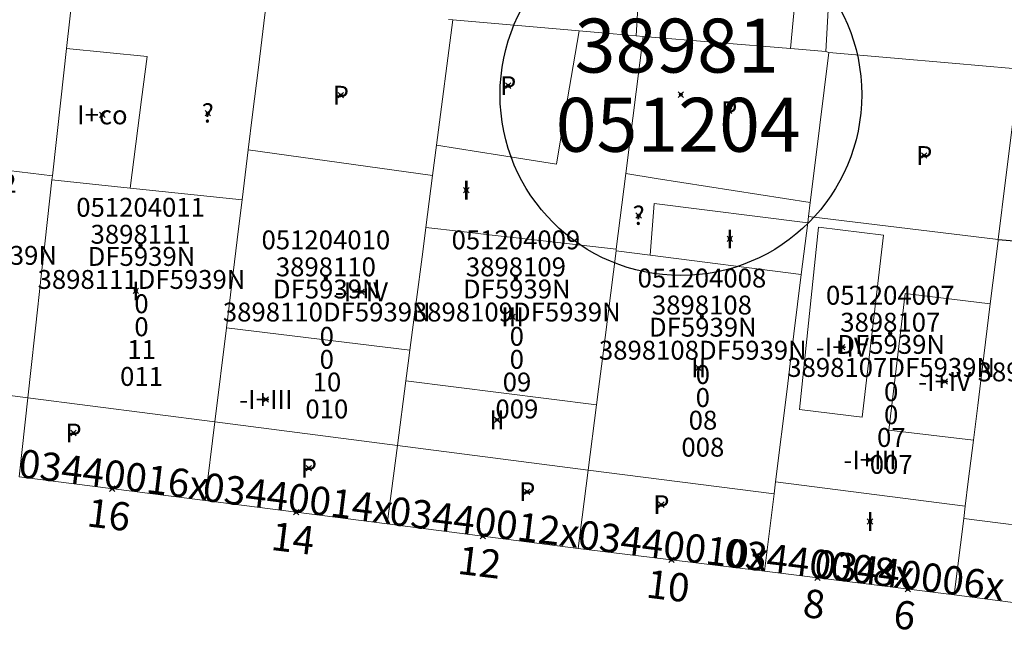
# Model space of a CAD drawing. Units: metres. Extents: x 452630 to 454702, y 4599406 to 4600575.
# Drawn here: x 453651 to 453687, y 4599605 to 4599627 of the extents above; entities that cross this region are included whole.
import ezdxf
from ezdxf.enums import TextEntityAlignment as Align

# ---------------------------------------------------------------- set-up
doc = ezdxf.new("R2010")
doc.units = ezdxf.units.M
doc.header["$MEASUREMENT"] = 0
doc.header["$PDMODE"] = 35
doc.header["$PDSIZE"] = 0.1
for name, color, linetype in [('2_CQPM_ILLES_NOVES', 6, 'Continuous'), ('2_CQPM_PARCELLES_NOVES', 31, 'Continuous'), ('2_CQPM_VOLUMETRIES_NOVES', 4, 'Continuous'), ('CQPM_ILLES_CODIGIS', 3, 'Continuous'), ('CQPM_ILLES_IDENT', 3, 'Continuous'), ('CQPM_ILLES_U', 3, 'Continuous'), ('CQPM_ILLES_UTM', 3, 'Continuous'), ('CQPM_NUMPOL', 6, 'Continuous'), ('CQPM_NUMPOL_CODGIS', 6, 'Continuous'), ('CQPM_NUMPOL_CODINUM', 6, 'Continuous'), ('CQPM_NUMPOL_IDENT', 6, 'Continuous'), ('CQPM_NUMPOL_NUM', 6, 'Continuous'), ('CQPM_NUMPOL_NUMEDIF', 6, 'Continuous'), ('CQPM_NUMPOL_UTM', 6, 'Continuous'), ('CQPM_PARCEL_U', 2, 'Continuous'), ('CQPM_PARCEL_U_CODGIS', 2, 'Continuous'), ('CQPM_PARCEL_U_IDENT', 2, 'Continuous'), ('CQPM_PARCEL_U_NUMGIS', 2, 'Continuous'), ('CQPM_PARCEL_U_NUMUTM', 2, 'Continuous'), ('CQPM_PARCEL_U_PLANOL', 2, 'Continuous'), ('CQPM_PARCEL_U_REFCA_PAR', 2, 'Continuous'), ('CQPM_PARCEL_U_REFCA_POL', 2, 'Continuous'), ('CQPM_PARCEL_U_UTM', 2, 'Continuous'), ('CQPM_PARCEL_U_UTM_TOTAL', 2, 'Continuous'), ('CQPM_VOLUMETRIA_BLOC', 1, 'Continuous'), ('CQPM_VOLUMETRIA_CODGIS', 1, 'Continuous'), ('CQPM_VOLUMETRIA_IDENT', 1, 'Continuous'), ('CQPM_VOLUMETRIA_NUMEDIF', 1, 'Continuous'), ('CQPM_VOLUMETRIA_PLANTES', 1, 'Continuous')]:
    doc.layers.add(name, color=color, linetype=linetype)
doc.styles.add('ARIAL', font='arial.ttf')

# ---------------------------------------------------------------- blocks, each defined once
blk = doc.blocks.new('CQPM_NUMPOL')
at = {"layer": 'CQPM_NUMPOL_IDENT'}
blk.add_point((0, 0), dxfattribs=at)
at = {"layer": 'CQPM_NUMPOL_CODGIS'}
blk.add_attdef('CODI_GIS', text='', height=0.7, dxfattribs=at).set_placement((0, -1), align=Align.CENTER)
at = {"layer": 'CQPM_NUMPOL_CODINUM'}
blk.add_attdef('CODI_NUMPOL', text='', height=0.7, dxfattribs=at).set_placement((0, 0), align=Align.CENTER)
at = {"layer": 'CQPM_NUMPOL_NUM', "color": 0}
blk.add_attdef('NUMERO', text='', height=0.7, dxfattribs=at).set_placement((0, -1), align=Align.CENTER)
at = {"layer": 'CQPM_NUMPOL_NUMEDIF'}
blk.add_attdef('NUM_EDIFICI', text='', height=0.7, dxfattribs=at).set_placement((0, -1), align=Align.CENTER)
at = {"layer": 'CQPM_NUMPOL_UTM'}
blk.add_attdef('UTM', text='', height=0.7, dxfattribs=at).set_placement((0, -1), align=Align.CENTER)
blk = doc.blocks.new('CQPM_ILLES')
at = {"layer": 'CQPM_ILLES_IDENT'}
blk.add_circle((0, 0), 6.705, dxfattribs=at)
blk.add_point((0, 0), dxfattribs=at)
at = {"layer": 'CQPM_ILLES_CODIGIS', "color": 3, "style": 'ARIAL'}
blk.add_attdef('CODI_GIS', text='', height=2, dxfattribs=at).set_placement((-0.099, -1.116), align=Align.MIDDLE_CENTER)
at = {"layer": 'CQPM_ILLES_UTM', "color": 3, "style": 'ARIAL'}
blk.add_attdef('UTM_ILLA', text='', height=2, dxfattribs=at).set_placement((-0.155, 1.819), align=Align.MIDDLE_CENTER)
blk = doc.blocks.new('CQPM_VOLUMETRIA')
at = {"layer": 'CQPM_VOLUMETRIA_IDENT'}
blk.add_point((0, 0), dxfattribs=at)
at = {"layer": 'CQPM_VOLUMETRIA_CODGIS'}
blk.add_attdef('CODI_GIS', text='', height=0.7, dxfattribs=at).set_placement((0, -1), align=Align.CENTER)
at = {"layer": 'CQPM_VOLUMETRIA_NUMEDIF'}
blk.add_attdef('NUM_EDIFICI', text='', height=0.7, dxfattribs=at).set_placement((0, -1), align=Align.CENTER)
at = {"layer": 'CQPM_VOLUMETRIA_PLANTES'}
blk.add_attdef('PLANTES', text='', height=0.7, dxfattribs=at).set_placement((0, 0), align=Align.MIDDLE_CENTER)
blk = doc.blocks.new('CQPM_PARCEL_U')
at = {"layer": 'CQPM_PARCEL_U_IDENT'}
blk.add_point((0, 0), dxfattribs=at)
at = {"layer": 'CQPM_PARCEL_U_CODGIS'}
blk.add_attdef('CODI_GIS', text='', height=0.7, dxfattribs=at).set_placement((0, 1.069), align=Align.CENTER)
at = {"layer": 'CQPM_PARCEL_U_NUMGIS'}
blk.add_attdef('PARCEL_GIS', text='', height=0.7, dxfattribs=at).set_placement((0.035, -5.2), align=Align.CENTER)
at = {"layer": 'CQPM_PARCEL_U_NUMUTM'}
blk.add_attdef('PARCEL_UTM', text='', height=0.7, dxfattribs=at).set_placement((0.039, -4.201), align=Align.CENTER)
at = {"layer": 'CQPM_PARCEL_U_PLANOL'}
blk.add_attdef('PLANOL', text='', height=0.7, dxfattribs=at).set_placement((0.033, -0.753), align=Align.CENTER)
at = {"layer": 'CQPM_PARCEL_U_REFCA_PAR'}
blk.add_attdef('REFCA_PAR', text='', height=0.7, dxfattribs=at).set_placement((0.033, -3.36), align=Align.CENTER)
at = {"layer": 'CQPM_PARCEL_U_REFCA_POL'}
blk.add_attdef('REFCA_POL', text='', height=0.7, dxfattribs=at).set_placement((0.033, -2.507), align=Align.CENTER)
at = {"layer": 'CQPM_PARCEL_U_UTM'}
blk.add_attdef('UTM', text='', height=0.7, dxfattribs=at).set_placement((0, 0.069), align=Align.CENTER)
at = {"layer": 'CQPM_PARCEL_U_UTM_TOTAL'}
blk.add_attdef('UTM_TOTAL', text='', height=0.7, dxfattribs=at).set_placement((0.033, -1.606), align=Align.CENTER)

msp = doc.modelspace()

# ---------------------------------------------------------------- linework, layer by layer
at = {"layer": '2_CQPM_ILLES_NOVES', "linetype": 'Continuous', "lineweight": 0}
for points in [[(453650.508, 4599610.312), (453657.406, 4599609.429)], [(453657.406, 4599609.429), (453664.162, 4599608.564)], [(453664.162, 4599608.564), (453671.243, 4599607.657)], [(453671.243, 4599607.657), (453678.146, 4599606.806)], [(453678.146, 4599606.806), (453685.183, 4599605.938)], [(453685.183, 4599605.938), (453692.218, 4599605.018)]]:
    msp.add_lwpolyline(points, dxfattribs=at)
at = {"layer": '2_CQPM_PARCELLES_NOVES', "linetype": 'Continuous', "lineweight": 0}
for points in [[(453673.575, 4599629.67), (453673.48, 4599628.137), (453673.389, 4599626.661)], [(453680.423, 4599626.074), (453680.623, 4599629.62), (453680.625, 4599629.654)], [(453652.524, 4599628.511), (453652.267, 4599626.19)], [(453659.672, 4599627.848), (453659.382, 4599625.49)], [(453666.591, 4599627.25), (453666.434, 4599627.263)], [(453671.281, 4599626.846), (453666.591, 4599627.25)], [(453672.533, 4599626.738), (453671.281, 4599626.846)], [(453673.389, 4599626.661), (453672.533, 4599626.738)], [(453673.653, 4599626.638), (453673.007, 4599621.549)], [(453673.389, 4599626.661), (453673.653, 4599626.638)], [(453679.115, 4599626.183), (453673.653, 4599626.638)], [(453652.267, 4599626.19), (453652.055, 4599624.278)], [(453680.423, 4599626.074), (453679.115, 4599626.183)], [(453680.026, 4599621.954), (453680.533, 4599626.043)], [(453680.533, 4599626.043), (453680.423, 4599626.074)], [(453685.105, 4599625.648), (453680.533, 4599626.043)], [(453659.382, 4599625.49), (453659.166, 4599623.737)], [(453687.353, 4599625.453), (453685.105, 4599625.648)], [(453652.055, 4599624.278), (453651.743, 4599621.462)], [(453659.166, 4599623.737), (453659.006, 4599622.433)], [(453665.84, 4599621.474), (453665.988, 4599622.61)], [(453659.006, 4599622.433), (453658.777, 4599620.573)], [(453679.843, 4599620.473), (453680.026, 4599621.954)], [(453651.743, 4599621.462), (453651.727, 4599621.316)], [(453665.59, 4599619.549), (453665.84, 4599621.474)], [(453673.007, 4599621.549), (453672.652, 4599618.754)], [(453651.727, 4599621.316), (453651.389, 4599618.264)], [(453658.777, 4599620.573), (453658.645, 4599619.5), (453658.193, 4599615.828)], [(453679.779, 4599619.961), (453679.843, 4599620.473)], [(453679.75, 4599619.725), (453679.779, 4599619.961)], [(453665.219, 4599616.694), (453665.474, 4599618.655), (453665.59, 4599619.549)], [(453679.512, 4599617.816), (453679.75, 4599619.725)], [(453672.644, 4599618.693), (453672.137, 4599614.701)], [(453672.652, 4599618.754), (453672.644, 4599618.693)], [(453651.381, 4599618.194), (453651.232, 4599616.851)], [(453651.389, 4599618.264), (453651.381, 4599618.194)], [(453679.103, 4599614.514), (453679.512, 4599617.816)], [(453651.218, 4599616.723), (453650.832, 4599613.238)], [(453651.232, 4599616.851), (453651.218, 4599616.723)], [(453664.998, 4599614.999), (453665.219, 4599616.694)], [(453686.168, 4599613.885), (453686.52, 4599616.727)], [(453658.193, 4599615.828), (453657.765, 4599612.345)], [(453664.937, 4599614.523), (453664.998, 4599614.999)], [(453664.851, 4599613.862), (453664.937, 4599614.523)], [(453672.137, 4599614.701), (453671.993, 4599613.561)], [(453678.984, 4599613.559), (453679.103, 4599614.514)], [(453664.54, 4599611.473), (453664.851, 4599613.862)], [(453686.052, 4599612.948), (453686.168, 4599613.885)], [(453671.993, 4599613.561), (453671.918, 4599612.977)], [(453678.558, 4599610.127), (453678.984, 4599613.559)], [(453671.918, 4599612.977), (453671.612, 4599610.561)], [(453685.893, 4599611.665), (453686.052, 4599612.948)], [(453685.703, 4599610.135), (453685.893, 4599611.665)], [(453664.162, 4599608.564), (453664.54, 4599611.473)], [(453678.502, 4599609.674), (453678.558, 4599610.127)], [(453685.59, 4599609.219), (453685.703, 4599610.135)], [(453678.146, 4599606.806), (453678.502, 4599609.674)], [(453685.534, 4599608.769), (453685.59, 4599609.219)], [(453685.183, 4599605.938), (453685.534, 4599608.769)]]:
    msp.add_lwpolyline(points, dxfattribs=at)
at = {"layer": '2_CQPM_PARCELLES_NOVES', "linetype": 'Continuous', "lineweight": 0, "flags": 128}
for points in [[(453665.988, 4599622.61), (453666.591, 4599627.25)], [(453686.815, 4599619.108), (453687.1, 4599621.408), (453687.599, 4599625.432)], [(453686.52, 4599616.727), (453686.808, 4599619.054), (453686.815, 4599619.108)], [(453650.832, 4599613.238), (453650.508, 4599610.312)], [(453657.765, 4599612.345), (453657.406, 4599609.429)], [(453671.612, 4599610.561), (453671.243, 4599607.657)]]:
    msp.add_lwpolyline(points, dxfattribs=at)
at = {"layer": '2_CQPM_VOLUMETRIES_NOVES', "linetype": 'Continuous', "lineweight": 0}
for p, q in [((453686.815, 4599619.108), (453679.779, 4599619.961)), ((453685.59, 4599609.219), (453678.558, 4599610.127))]:
    msp.add_line(p, q, dxfattribs=at)
for points in [[(453679.412, 4599629.353), (453679.115, 4599626.183)], [(453671.281, 4599626.846), (453670.626, 4599623.028)], [(453652.267, 4599626.19), (453655.255, 4599625.896)], [(453655.255, 4599625.896), (453655.049, 4599624.302)], [(453655.049, 4599624.302), (453654.623, 4599621.01)], [(453670.626, 4599623.028), (453670.433, 4599621.904)], [(453651.743, 4599621.462), (453645.615, 4599622.215)], [(453670.433, 4599621.904), (453668.319, 4599622.24)], [(453674.125, 4599621.373), (453673.007, 4599621.549)], [(453679.843, 4599620.473), (453674.125, 4599621.373)], [(453666.913, 4599619.401), (453665.59, 4599619.549)], [(453667.936, 4599619.285), (453666.913, 4599619.401)], [(453669.944, 4599619.059), (453667.936, 4599619.285)], [(453672.652, 4599618.754), (453669.944, 4599619.059)], [(453664.851, 4599613.862), (453671.918, 4599612.977)], [(453657.765, 4599612.345), (453650.832, 4599613.238)], [(453664.54, 4599611.473), (453657.765, 4599612.345)], [(453671.612, 4599610.561), (453664.54, 4599611.473)], [(453678.502, 4599609.674), (453671.612, 4599610.561)], [(453692.533, 4599607.869), (453685.534, 4599608.769)]]:
    msp.add_lwpolyline(points, dxfattribs=at)
at = {"layer": '2_CQPM_VOLUMETRIES_NOVES', "linetype": 'Continuous', "lineweight": 0, "flags": 128}
for points in [[(453665.988, 4599622.61), (453668.319, 4599622.24)], [(453665.84, 4599621.474), (453659.006, 4599622.433)], [(453651.727, 4599621.316), (453654.623, 4599621.01)], [(453654.623, 4599621.01), (453658.777, 4599620.573)], [(453673.913, 4599618.531), (453674.056, 4599620.442)], [(453679.75, 4599619.725), (453674.056, 4599620.442)], [(453672.644, 4599618.693), (453673.913, 4599618.531)], [(453673.913, 4599618.531), (453679.512, 4599617.816)], [(453686.52, 4599616.727), (453683.36, 4599617.11), (453682.76, 4599612.045), (453685.893, 4599611.665)], [(453664.998, 4599614.999), (453658.193, 4599615.828)], [(453650.832, 4599613.238), (453643.785, 4599614.146)]]:
    msp.add_lwpolyline(points, dxfattribs=at)
msp.add_lwpolyline([(453680.154, 4599619.563), (453682.555, 4599619.272), (453681.767, 4599612.518), (453679.444, 4599612.8)], close=True, dxfattribs=at)
at = {"layer": '2_CQPM_VOLUMETRIES_NOVES'}
msp.add_lwpolyline([(453686.815, 4599619.108), (453693.724, 4599618.532)], dxfattribs=at)

# ---------------------------------------------------------------- block references
at = {"layer": 'CQPM_ILLES_U'}
ref = msp.add_blockref('CQPM_ILLES', (453675.048, 4599624.477), dxfattribs=dict(at, xscale=1.000001550400009, yscale=1.000001550400009, zscale=1.000001550400009, rotation=359.9995652666707))
ref.add_attrib('UTM_ILLA', '38981', dxfattribs={"layer": 'CQPM_ILLES_UTM', "color": 100, "height": 2, "rotation": 359.9996, "style": 'ARIAL'}).set_placement((453674.893, 4599626.296), align=Align.MIDDLE_CENTER)
ref.add_attrib('CODI_GIS', '051204', dxfattribs={"layer": 'CQPM_ILLES_CODIGIS', "color": 3, "height": 2, "rotation": 359.9996, "style": 'ARIAL'}).set_placement((453674.949, 4599623.36), align=Align.MIDDLE_CENTER)
at = {"layer": 'CQPM_NUMPOL'}
ref = msp.add_blockref('CQPM_NUMPOL', (453653.957, 4599609.871), dxfattribs=dict(at, xscale=1.50000232557491, yscale=1.50000232557491, zscale=1.0000015504, rotation=352.9995652668003))
ref.add_attrib('CODI_NUMPOL', '03440016x', dxfattribs={"layer": 'CQPM_NUMPOL_CODINUM', "height": 1.05, "rotation": 352.9996}).set_placement((453653.957, 4599609.871), align=Align.CENTER)
ref.add_attrib('NUMERO', '16', dxfattribs={"layer": 'CQPM_NUMPOL_NUM', "color": 0, "height": 1.05, "rotation": 352.9996}).set_placement((453653.774, 4599608.382), align=Align.CENTER)
ref = msp.add_blockref('CQPM_NUMPOL', (453660.784, 4599608.997), dxfattribs=dict(at, xscale=1.50000232557491, yscale=1.50000232557491, zscale=1.0000015504, rotation=352.9995652668003))
ref.add_attrib('CODI_NUMPOL', '03440014x', dxfattribs={"layer": 'CQPM_NUMPOL_CODINUM', "height": 1.05, "rotation": 352.9996}).set_placement((453660.784, 4599608.997), align=Align.CENTER)
ref.add_attrib('NUMERO', '14', dxfattribs={"layer": 'CQPM_NUMPOL_NUM', "color": 0, "height": 1.05, "rotation": 352.9996}).set_placement((453660.601, 4599607.508), align=Align.CENTER)
ref = msp.add_blockref('CQPM_NUMPOL', (453667.703, 4599608.111), dxfattribs=dict(at, xscale=1.50000232557491, yscale=1.50000232557491, zscale=1.0000015504, rotation=352.9995652668003))
ref.add_attrib('CODI_NUMPOL', '03440012x', dxfattribs={"layer": 'CQPM_NUMPOL_CODINUM', "height": 1.05, "rotation": 352.9996}).set_placement((453667.703, 4599608.111), align=Align.CENTER)
ref.add_attrib('NUMERO', '12', dxfattribs={"layer": 'CQPM_NUMPOL_NUM', "color": 0, "height": 1.05, "rotation": 352.9996}).set_placement((453667.52, 4599606.622), align=Align.CENTER)
ref = msp.add_blockref('CQPM_NUMPOL', (453674.695, 4599607.231), dxfattribs=dict(at, xscale=1.50000232557491, yscale=1.50000232557491, zscale=1.0000015504, rotation=352.9995652668003))
ref.add_attrib('CODI_NUMPOL', '03440010x', dxfattribs={"layer": 'CQPM_NUMPOL_CODINUM', "height": 1.05, "rotation": 352.9996}).set_placement((453674.695, 4599607.231), align=Align.CENTER)
ref.add_attrib('NUMERO', '10', dxfattribs={"layer": 'CQPM_NUMPOL_NUM', "color": 0, "height": 1.05, "rotation": 352.9996}).set_placement((453674.512, 4599605.743), align=Align.CENTER)
ref = msp.add_blockref('CQPM_NUMPOL', (453680.11, 4599606.564), dxfattribs=dict(at, xscale=1.50000232557491, yscale=1.50000232557491, zscale=1.0000015504, rotation=352.9995652668003))
ref.add_attrib('CODI_NUMPOL', '03440008x', dxfattribs={"layer": 'CQPM_NUMPOL_CODINUM', "height": 1.05, "rotation": 352.9996}).set_placement((453680.11, 4599606.564), align=Align.CENTER)
ref.add_attrib('NUMERO', '8', dxfattribs={"layer": 'CQPM_NUMPOL_NUM', "color": 0, "height": 1.05, "rotation": 352.9996}).set_placement((453679.927, 4599605.075), align=Align.CENTER)
ref = msp.add_blockref('CQPM_NUMPOL', (453683.461, 4599606.15), dxfattribs=dict(at, xscale=1.50000232557491, yscale=1.50000232557491, zscale=1.0000015504, rotation=352.9995652668003))
ref.add_attrib('CODI_NUMPOL', '03440006x', dxfattribs={"layer": 'CQPM_NUMPOL_CODINUM', "height": 1.05, "rotation": 352.9996}).set_placement((453683.461, 4599606.15), align=Align.CENTER)
ref.add_attrib('NUMERO', '6', dxfattribs={"layer": 'CQPM_NUMPOL_NUM', "color": 0, "height": 1.05, "rotation": 352.9996}).set_placement((453683.279, 4599604.662), align=Align.CENTER)
at = {"layer": 'CQPM_PARCEL_U'}
ref = msp.add_blockref('CQPM_PARCEL_U', (453648.028, 4599619.775), dxfattribs=at)
ref.add_attrib('REFCA_PAR', '0', dxfattribs={"height": 0.7}).set_placement((453648.061, 4599616.415), align=Align.CENTER)
ref.add_attrib('REFCA_POL', '0', dxfattribs={"height": 0.7}).set_placement((453648.061, 4599617.268), align=Align.CENTER)
ref.add_attrib('UTM_TOTAL', '3898112DF5939N', dxfattribs={"height": 0.7}).set_placement((453648.061, 4599618.169), align=Align.CENTER)
ref.add_attrib('UTM', '3898112', dxfattribs={"height": 0.7}).set_placement((453648.028, 4599619.844), align=Align.CENTER)
ref.add_attrib('CODI_GIS', '051204012', dxfattribs={"height": 0.7}).set_placement((453648.028, 4599620.844), align=Align.CENTER)
ref.add_attrib('PARCEL_GIS', '012', dxfattribs={"height": 0.7}).set_placement((453648.063, 4599614.575), align=Align.CENTER)
ref.add_attrib('PARCEL_UTM', '12', dxfattribs={"height": 0.7}).set_placement((453648.067, 4599615.574), align=Align.CENTER)
ref.add_attrib('PLANOL', 'DF5939N', dxfattribs={"height": 0.7}).set_placement((453648.061, 4599619.022), align=Align.CENTER)
ref = msp.add_blockref('CQPM_PARCEL_U', (453655.013, 4599618.882), dxfattribs=at)
ref.add_attrib('REFCA_PAR', '0', dxfattribs={"height": 0.7}).set_placement((453655.046, 4599615.522), align=Align.CENTER)
ref.add_attrib('REFCA_POL', '0', dxfattribs={"height": 0.7}).set_placement((453655.046, 4599616.375), align=Align.CENTER)
ref.add_attrib('UTM_TOTAL', '3898111DF5939N', dxfattribs={"height": 0.7}).set_placement((453655.046, 4599617.276), align=Align.CENTER)
ref.add_attrib('UTM', '3898111', dxfattribs={"height": 0.7}).set_placement((453655.013, 4599618.951), align=Align.CENTER)
ref.add_attrib('CODI_GIS', '051204011', dxfattribs={"height": 0.7}).set_placement((453655.013, 4599619.951), align=Align.CENTER)
ref.add_attrib('PARCEL_GIS', '011', dxfattribs={"height": 0.7}).set_placement((453655.048, 4599613.681), align=Align.CENTER)
ref.add_attrib('PARCEL_UTM', '11', dxfattribs={"height": 0.7}).set_placement((453655.052, 4599614.681), align=Align.CENTER)
ref.add_attrib('PLANOL', 'DF5939N', dxfattribs={"height": 0.7}).set_placement((453655.046, 4599618.129), align=Align.CENTER)
ref = msp.add_blockref('CQPM_PARCEL_U', (453661.883, 4599617.674), dxfattribs=at)
ref.add_attrib('REFCA_PAR', '0', dxfattribs={"height": 0.7}).set_placement((453661.916, 4599614.314), align=Align.CENTER)
ref.add_attrib('REFCA_POL', '0', dxfattribs={"height": 0.7}).set_placement((453661.916, 4599615.167), align=Align.CENTER)
ref.add_attrib('UTM_TOTAL', '3898110DF5939N', dxfattribs={"height": 0.7}).set_placement((453661.916, 4599616.068), align=Align.CENTER)
ref.add_attrib('UTM', '3898110', dxfattribs={"height": 0.7}).set_placement((453661.883, 4599617.743), align=Align.CENTER)
ref.add_attrib('CODI_GIS', '051204010', dxfattribs={"height": 0.7}).set_placement((453661.883, 4599618.743), align=Align.CENTER)
ref.add_attrib('PARCEL_GIS', '010', dxfattribs={"height": 0.7}).set_placement((453661.919, 4599612.474), align=Align.CENTER)
ref.add_attrib('PARCEL_UTM', '10', dxfattribs={"height": 0.7}).set_placement((453661.923, 4599613.473), align=Align.CENTER)
ref.add_attrib('PLANOL', 'DF5939N', dxfattribs={"height": 0.7}).set_placement((453661.916, 4599616.921), align=Align.CENTER)
ref = msp.add_blockref('CQPM_PARCEL_U', (453668.93, 4599617.674), dxfattribs=at)
ref.add_attrib('REFCA_PAR', '0', dxfattribs={"height": 0.7}).set_placement((453668.963, 4599614.314), align=Align.CENTER)
ref.add_attrib('REFCA_POL', '0', dxfattribs={"height": 0.7}).set_placement((453668.963, 4599615.167), align=Align.CENTER)
ref.add_attrib('UTM_TOTAL', '3898109DF5939N', dxfattribs={"height": 0.7}).set_placement((453668.963, 4599616.068), align=Align.CENTER)
ref.add_attrib('UTM', '3898109', dxfattribs={"height": 0.7}).set_placement((453668.93, 4599617.743), align=Align.CENTER)
ref.add_attrib('CODI_GIS', '051204009', dxfattribs={"height": 0.7}).set_placement((453668.93, 4599618.743), align=Align.CENTER)
ref.add_attrib('PARCEL_GIS', '009', dxfattribs={"height": 0.7}).set_placement((453668.966, 4599612.474), align=Align.CENTER)
ref.add_attrib('PARCEL_UTM', '09', dxfattribs={"height": 0.7}).set_placement((453668.97, 4599613.473), align=Align.CENTER)
ref.add_attrib('PLANOL', 'DF5939N', dxfattribs={"height": 0.7}).set_placement((453668.963, 4599616.921), align=Align.CENTER)
ref = msp.add_blockref('CQPM_PARCEL_U', (453675.827, 4599616.258), dxfattribs=at)
ref.add_attrib('REFCA_PAR', '0', dxfattribs={"height": 0.7}).set_placement((453675.86, 4599612.899), align=Align.CENTER)
ref.add_attrib('REFCA_POL', '0', dxfattribs={"height": 0.7}).set_placement((453675.86, 4599613.752), align=Align.CENTER)
ref.add_attrib('UTM_TOTAL', '3898108DF5939N', dxfattribs={"height": 0.7}).set_placement((453675.86, 4599614.653), align=Align.CENTER)
ref.add_attrib('UTM', '3898108', dxfattribs={"height": 0.7}).set_placement((453675.827, 4599616.328), align=Align.CENTER)
ref.add_attrib('CODI_GIS', '051204008', dxfattribs={"height": 0.7}).set_placement((453675.827, 4599617.328), align=Align.CENTER)
ref.add_attrib('PARCEL_GIS', '008', dxfattribs={"height": 0.7}).set_placement((453675.862, 4599611.058), align=Align.CENTER)
ref.add_attrib('PARCEL_UTM', '08', dxfattribs={"height": 0.7}).set_placement((453675.866, 4599612.058), align=Align.CENTER)
ref.add_attrib('PLANOL', 'DF5939N', dxfattribs={"height": 0.7}).set_placement((453675.86, 4599615.506), align=Align.CENTER)
ref = msp.add_blockref('CQPM_PARCEL_U', (453682.811, 4599615.62), dxfattribs=at)
ref.add_attrib('REFCA_PAR', '0', dxfattribs={"height": 0.7}).set_placement((453682.844, 4599612.26), align=Align.CENTER)
ref.add_attrib('REFCA_POL', '0', dxfattribs={"height": 0.7}).set_placement((453682.844, 4599613.114), align=Align.CENTER)
ref.add_attrib('UTM_TOTAL', '3898107DF5939N', dxfattribs={"height": 0.7}).set_placement((453682.844, 4599614.014), align=Align.CENTER)
ref.add_attrib('UTM', '3898107', dxfattribs={"height": 0.7}).set_placement((453682.811, 4599615.69), align=Align.CENTER)
ref.add_attrib('CODI_GIS', '051204007', dxfattribs={"height": 0.7}).set_placement((453682.811, 4599616.69), align=Align.CENTER)
ref.add_attrib('PARCEL_GIS', '007', dxfattribs={"height": 0.7}).set_placement((453682.847, 4599610.42), align=Align.CENTER)
ref.add_attrib('PARCEL_UTM', '07', dxfattribs={"height": 0.7}).set_placement((453682.851, 4599611.419), align=Align.CENTER)
ref.add_attrib('PLANOL', 'DF5939N', dxfattribs={"height": 0.7}).set_placement((453682.844, 4599614.868), align=Align.CENTER)
ref = msp.add_blockref('CQPM_PARCEL_U', (453689.87, 4599615.455), dxfattribs=at)
ref.add_attrib('REFCA_PAR', '0', dxfattribs={"height": 0.7}).set_placement((453689.903, 4599612.096), align=Align.CENTER)
ref.add_attrib('REFCA_POL', '0', dxfattribs={"height": 0.7}).set_placement((453689.903, 4599612.949), align=Align.CENTER)
ref.add_attrib('UTM_TOTAL', '3898106DF5939N', dxfattribs={"height": 0.7}).set_placement((453689.903, 4599613.849), align=Align.CENTER)
ref.add_attrib('UTM', '3898106', dxfattribs={"height": 0.7}).set_placement((453689.87, 4599615.525), align=Align.CENTER)
ref.add_attrib('CODI_GIS', '051204006', dxfattribs={"height": 0.7}).set_placement((453689.87, 4599616.525), align=Align.CENTER)
ref.add_attrib('PARCEL_GIS', '006', dxfattribs={"height": 0.7}).set_placement((453689.905, 4599610.255), align=Align.CENTER)
ref.add_attrib('PARCEL_UTM', '06', dxfattribs={"height": 0.7}).set_placement((453689.909, 4599611.254), align=Align.CENTER)
ref.add_attrib('PLANOL', 'DF5939N', dxfattribs={"height": 0.7}).set_placement((453689.903, 4599614.703), align=Align.CENTER)
at = {"layer": 'CQPM_VOLUMETRIA_BLOC'}
ref = msp.add_blockref('CQPM_VOLUMETRIA', (453668.642, 4599624.81), dxfattribs=dict(at, xscale=1.000001550400009, yscale=1.000001550400009, zscale=1.000001550400009, rotation=359.9995652666707))
ref.add_attrib('PLANTES', 'P', dxfattribs={"layer": 'CQPM_VOLUMETRIA_PLANTES', "height": 0.7, "rotation": 359.9996}).set_placement((453668.642, 4599624.81), align=Align.MIDDLE_CENTER)
ref = msp.add_blockref('CQPM_VOLUMETRIA', (453662.438, 4599624.455), dxfattribs=dict(at, xscale=1.000001550400009, yscale=1.000001550400009, zscale=1.000001550400009, rotation=359.9995652666707))
ref.add_attrib('PLANTES', 'P', dxfattribs={"layer": 'CQPM_VOLUMETRIA_PLANTES', "height": 0.7, "rotation": 359.9996}).set_placement((453662.438, 4599624.455), align=Align.MIDDLE_CENTER)
ref = msp.add_blockref('CQPM_VOLUMETRIA', (453653.595, 4599623.726), dxfattribs=dict(at, xscale=1.000001550400009, yscale=1.000001550400009, zscale=1.000001550400009, rotation=359.9995652666707))
ref.add_attrib('PLANTES', 'I+co', dxfattribs={"layer": 'CQPM_VOLUMETRIA_PLANTES', "height": 0.7, "rotation": 359.9996}).set_placement((453653.595, 4599623.726), align=Align.MIDDLE_CENTER)
ref = msp.add_blockref('CQPM_VOLUMETRIA', (453657.505, 4599623.793), dxfattribs=dict(at, xscale=1.000001550389833, yscale=1.000001550389833, zscale=1.000001550389833, rotation=359.9995652698055))
ref.add_attrib('PLANTES', '?', dxfattribs={"layer": 'CQPM_VOLUMETRIA_PLANTES', "height": 0.7, "rotation": 359.9996}).set_placement((453657.505, 4599623.793), align=Align.MIDDLE_CENTER)
ref = msp.add_blockref('CQPM_VOLUMETRIA', (453676.84, 4599623.881), dxfattribs=dict(at, xscale=1.000001550400009, yscale=1.000001550400009, zscale=1.000001550400009, rotation=359.9995652666707))
ref.add_attrib('PLANTES', 'P', dxfattribs={"layer": 'CQPM_VOLUMETRIA_PLANTES', "height": 0.7, "rotation": 359.9996}).set_placement((453676.84, 4599623.881), align=Align.MIDDLE_CENTER)
ref = msp.add_blockref('CQPM_VOLUMETRIA', (453684.071, 4599622.22), dxfattribs=dict(at, xscale=1.000001550400009, yscale=1.000001550400009, zscale=1.000001550400009, rotation=359.9995652666707))
ref.add_attrib('PLANTES', 'P', dxfattribs={"layer": 'CQPM_VOLUMETRIA_PLANTES', "height": 0.7, "rotation": 359.9996}).set_placement((453684.071, 4599622.22), align=Align.MIDDLE_CENTER)
ref = msp.add_blockref('CQPM_VOLUMETRIA', (453667.091, 4599620.94), dxfattribs=dict(at, xscale=1.000001550400009, yscale=1.000001550400009, zscale=1.000001550400009, rotation=359.9995652666707))
ref.add_attrib('PLANTES', 'I', dxfattribs={"layer": 'CQPM_VOLUMETRIA_PLANTES', "height": 0.7, "rotation": 359.9996}).set_placement((453667.091, 4599620.94), align=Align.MIDDLE_CENTER)
ref = msp.add_blockref('CQPM_VOLUMETRIA', (453673.481, 4599619.999), dxfattribs=dict(at, xscale=1.000001550389833, yscale=1.000001550389833, zscale=1.000001550389833, rotation=359.9995652698055))
ref.add_attrib('PLANTES', '?', dxfattribs={"layer": 'CQPM_VOLUMETRIA_PLANTES', "height": 0.7, "rotation": 359.9996}).set_placement((453673.481, 4599619.999), align=Align.MIDDLE_CENTER)
ref = msp.add_blockref('CQPM_VOLUMETRIA', (453676.863, 4599619.128), dxfattribs=dict(at, xscale=1.000001550400009, yscale=1.000001550400009, zscale=1.000001550400009, rotation=359.9995652666707))
ref.add_attrib('PLANTES', 'I', dxfattribs={"layer": 'CQPM_VOLUMETRIA_PLANTES', "height": 0.7, "rotation": 359.9996}).set_placement((453676.863, 4599619.128), align=Align.MIDDLE_CENTER)
ref = msp.add_blockref('CQPM_VOLUMETRIA', (453654.838, 4599617.2), dxfattribs=dict(at, xscale=1.000001550400009, yscale=1.000001550400009, zscale=1.000001550400009, rotation=359.9995652666707))
ref.add_attrib('PLANTES', 'I', dxfattribs={"layer": 'CQPM_VOLUMETRIA_PLANTES', "height": 0.7, "rotation": 359.9996}).set_placement((453654.838, 4599617.2), align=Align.MIDDLE_CENTER)
ref = msp.add_blockref('CQPM_VOLUMETRIA', (453663.203, 4599617.171), dxfattribs=dict(at, xscale=1.000001550400009, yscale=1.000001550400009, zscale=1.000001550400009, rotation=359.9995652666707))
ref.add_attrib('PLANTES', '-I+IV', dxfattribs={"layer": 'CQPM_VOLUMETRIA_PLANTES', "height": 0.7, "rotation": 359.9996}).set_placement((453663.203, 4599617.171), align=Align.MIDDLE_CENTER)
ref = msp.add_blockref('CQPM_VOLUMETRIA', (453668.805, 4599616.237), dxfattribs=dict(at, xscale=1.000001550389833, yscale=1.000001550389833, zscale=1.000001550389833, rotation=359.9995652698055))
ref.add_attrib('PLANTES', 'III', dxfattribs={"layer": 'CQPM_VOLUMETRIA_PLANTES', "height": 0.7, "rotation": 359.9996}).set_placement((453668.805, 4599616.237), align=Align.MIDDLE_CENTER)
ref = msp.add_blockref('CQPM_VOLUMETRIA', (453681.031, 4599615.114), dxfattribs=dict(at, xscale=1.000001550400009, yscale=1.000001550400009, zscale=1.000001550400009, rotation=359.9995652666707))
ref.add_attrib('PLANTES', '-I+IV', dxfattribs={"layer": 'CQPM_VOLUMETRIA_PLANTES', "height": 0.7, "rotation": 359.9996}).set_placement((453681.031, 4599615.114), align=Align.MIDDLE_CENTER)
ref = msp.add_blockref('CQPM_VOLUMETRIA', (453675.704, 4599614.347), dxfattribs=dict(at, xscale=1.000001550400009, yscale=1.000001550400009, zscale=1.000001550400009, rotation=359.9995652666707))
ref.add_attrib('PLANTES', 'II', dxfattribs={"layer": 'CQPM_VOLUMETRIA_PLANTES', "height": 0.7, "rotation": 359.9996}).set_placement((453675.704, 4599614.347), align=Align.MIDDLE_CENTER)
ref = msp.add_blockref('CQPM_VOLUMETRIA', (453684.827, 4599613.841), dxfattribs=dict(at, xscale=1.000001550400009, yscale=1.000001550400009, zscale=1.000001550400009, rotation=359.9995652666707))
ref.add_attrib('PLANTES', '-I+IV', dxfattribs={"layer": 'CQPM_VOLUMETRIA_PLANTES', "height": 0.7, "rotation": 359.9996}).set_placement((453684.827, 4599613.841), align=Align.MIDDLE_CENTER)
ref = msp.add_blockref('CQPM_VOLUMETRIA', (453659.659, 4599613.174), dxfattribs=dict(at, xscale=1.000001550400009, yscale=1.000001550400009, zscale=1.000001550400009, rotation=359.9995652666707))
ref.add_attrib('PLANTES', '-I+III', dxfattribs={"layer": 'CQPM_VOLUMETRIA_PLANTES', "height": 0.7, "rotation": 359.9996}).set_placement((453659.659, 4599613.174), align=Align.MIDDLE_CENTER)
ref = msp.add_blockref('CQPM_VOLUMETRIA', (453668.23, 4599612.425), dxfattribs=dict(at, xscale=1.000001550400009, yscale=1.000001550400009, zscale=1.000001550400009, rotation=359.9995652666707))
ref.add_attrib('PLANTES', 'II', dxfattribs={"layer": 'CQPM_VOLUMETRIA_PLANTES', "height": 0.7, "rotation": 359.9996}).set_placement((453668.23, 4599612.425), align=Align.MIDDLE_CENTER)
ref = msp.add_blockref('CQPM_VOLUMETRIA', (453652.529, 4599611.933), dxfattribs=dict(at, xscale=1.000001550400009, yscale=1.000001550400009, zscale=1.000001550400009, rotation=359.9995652666707))
ref.add_attrib('PLANTES', 'P', dxfattribs={"layer": 'CQPM_VOLUMETRIA_PLANTES', "height": 0.7, "rotation": 359.9996}).set_placement((453652.529, 4599611.933), align=Align.MIDDLE_CENTER)
ref = msp.add_blockref('CQPM_VOLUMETRIA', (453682.06, 4599610.935), dxfattribs=dict(at, xscale=1.000001550400009, yscale=1.000001550400009, zscale=1.000001550400009, rotation=359.9995652666707))
ref.add_attrib('PLANTES', '-I+III', dxfattribs={"layer": 'CQPM_VOLUMETRIA_PLANTES', "height": 0.7, "rotation": 359.9996}).set_placement((453682.06, 4599610.935), align=Align.MIDDLE_CENTER)
ref = msp.add_blockref('CQPM_VOLUMETRIA', (453661.251, 4599610.633), dxfattribs=dict(at, xscale=1.000001550400009, yscale=1.000001550400009, zscale=1.000001550400009, rotation=359.9995652666707))
ref.add_attrib('PLANTES', 'P', dxfattribs={"layer": 'CQPM_VOLUMETRIA_PLANTES', "height": 0.7, "rotation": 359.9996}).set_placement((453661.251, 4599610.633), align=Align.MIDDLE_CENTER)
ref = msp.add_blockref('CQPM_VOLUMETRIA', (453669.35, 4599609.757), dxfattribs=dict(at, xscale=1.000001550400009, yscale=1.000001550400009, zscale=1.000001550400009, rotation=359.9995652666707))
ref.add_attrib('PLANTES', 'P', dxfattribs={"layer": 'CQPM_VOLUMETRIA_PLANTES', "height": 0.7, "rotation": 359.9996}).set_placement((453669.35, 4599609.757), align=Align.MIDDLE_CENTER)
ref = msp.add_blockref('CQPM_VOLUMETRIA', (453674.323, 4599609.276), dxfattribs=dict(at, xscale=1.000001550400009, yscale=1.000001550400009, zscale=1.000001550400009, rotation=359.9995652666707))
ref.add_attrib('PLANTES', 'P', dxfattribs={"layer": 'CQPM_VOLUMETRIA_PLANTES', "height": 0.7, "rotation": 359.9996}).set_placement((453674.323, 4599609.276), align=Align.MIDDLE_CENTER)
ref = msp.add_blockref('CQPM_VOLUMETRIA', (453682.06, 4599608.652), dxfattribs=dict(at, xscale=1.000001550400009, yscale=1.000001550400009, zscale=1.000001550400009, rotation=359.9995652666707))
ref.add_attrib('PLANTES', 'I', dxfattribs={"layer": 'CQPM_VOLUMETRIA_PLANTES', "height": 0.7, "rotation": 359.9996}).set_placement((453682.06, 4599608.652), align=Align.MIDDLE_CENTER)

doc.saveas('drawing.dxf')
